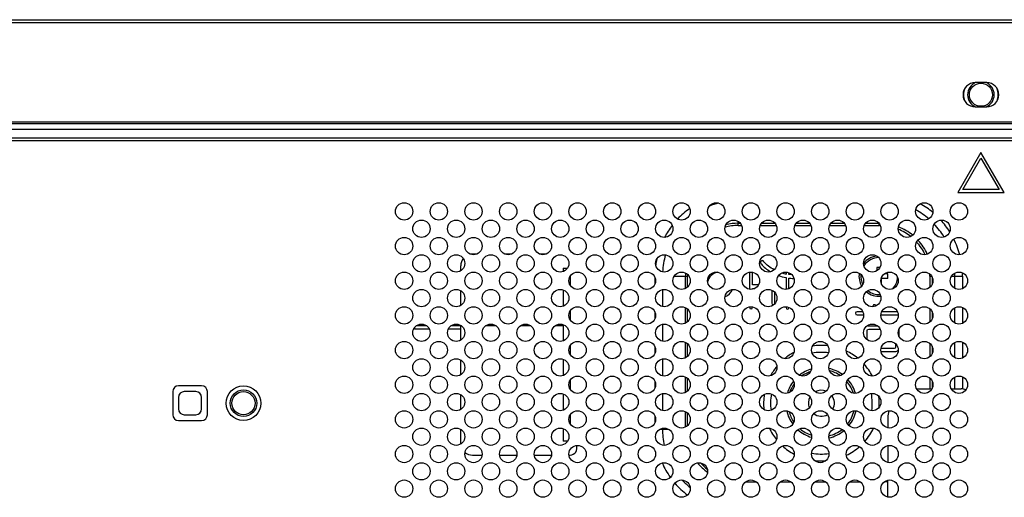
# Model space of a CAD drawing. Extents: x 0 to 6000, y 0 to 3500.
# Drawn here: x 5553 to 5723, y 2079 to 2162 of the extents above; entities that cross this region are included whole.
import ezdxf

# ---------------------------------------------------------------- set-up
doc = ezdxf.new("R2010")
doc.units = 0
doc.header["$LTSCALE"] = 330
doc.layers.add('00_COMPONENTS', color=7, linetype='CONTINUOUS')

msp = doc.modelspace()

# ---------------------------------------------------------------- linework, layer by layer
at = {"layer": '00_COMPONENTS', "color": 7, "linetype": 'CONTINUOUS'}
for p, q in [((3622.7982, 2161.996), (5800.5982, 2161.996)), ((5720.2982, 2151.096), (5718.2982, 2151.096)), ((5718.2982, 2146.896), (5720.2982, 2146.896)), ((3638.249, 2143.996), (5785.1474, 2143.996)), ((5785.5982, 2142.996), (5401.3982, 2142.996)), ((5719.2982, 2138.996), (5715.2982, 2132.0678)), ((5723.2982, 2132.0678), (5719.2982, 2138.996)), ((5716.1642, 2132.5678), (5719.2982, 2137.996)), ((5719.2982, 2137.996), (5722.4322, 2132.5678)), ((5715.2982, 2132.0678), (5723.2982, 2132.0678)), ((5722.4322, 2132.5678), (5716.1642, 2132.5678)), ((5632.0318, 2121.396), (5631.2982, 2121.396)), ((5638.0318, 2121.396), (5636.9646, 2121.396)), ((5644.0318, 2121.396), (5642.9646, 2121.396)), ((5629.2982, 2118.5273), (5629.2982, 2119.396)), ((5646.9982, 2118.996), (5647.7669, 2118.996)), ((5646.9982, 2118.996), (5646.9982, 2118.3821)), ((5679.2652, 2118.2756), (5679.2652, 2115.3165)), ((5679.7704, 2116.1141), (5679.7704, 2118.2689)), ((5685.5797, 2118.2915), (5685.5797, 2117.9543)), ((5686.0848, 2117.8821), (5686.0848, 2118.1741)), ((5701.8225, 2119.096), (5701.2982, 2119.096)), ((5701.2982, 2119.096), (5701.2982, 2118.5273)), ((5703.1982, 2117.996), (5702.6014, 2117.996)), ((5703.1982, 2117.196), (5703.1982, 2117.996)), ((5680.8325, 2116.1141), (5679.7704, 2116.1141)), ((5685.5797, 2117.3409), (5685.5797, 2115.3006)), ((5686.0848, 2115.418), (5686.0848, 2117.2687)), ((5703.1982, 2117.196), (5702.0982, 2117.196)), ((5702.0982, 2116.2624), (5702.0982, 2117.196)), ((5629.2982, 2112.5273), (5629.2982, 2115.0647)), ((5646.9982, 2115.21), (5646.9982, 2112.3821)), ((5679.7704, 2115.4646), (5680.1853, 2115.4646)), ((5679.7704, 2115.3232), (5679.7704, 2115.4646)), ((5683.1261, 2115.157), (5683.1261, 2112.9027)), ((5683.6312, 2112.9027), (5683.6312, 2114.7758)), ((5679.2652, 2112.2756), (5679.2652, 2112.2172)), ((5679.7704, 2112.2172), (5679.7704, 2112.2689)), ((5685.5797, 2112.2915), (5685.5797, 2112.145)), ((5686.0848, 2112.145), (5686.0848, 2112.1741)), ((5698.8648, 2111.4105), (5697.8915, 2111.4105)), ((5697.8915, 2110.9053), (5698.9921, 2110.9053)), ((5702.0044, 2110.9053), (5704.9921, 2110.9053)), ((5704.8648, 2111.4105), (5702.1317, 2111.4105)), ((5646.9982, 2109.21), (5646.9982, 2106.3821)), ((5621.2982, 2108.6929), (5621.2982, 2108.496)), ((5621.2982, 2108.496), (5623.8225, 2108.496)), ((5623.395, 2108.996), (5621.6014, 2108.996)), ((5627.1739, 2108.496), (5629.2982, 2108.496)), ((5629.395, 2108.996), (5627.6014, 2108.996)), ((5629.2982, 2106.5273), (5629.2982, 2109.0647)), ((5635.395, 2108.996), (5633.6014, 2108.996)), ((5641.395, 2108.996), (5639.6014, 2108.996)), ((5646.9982, 2108.996), (5645.6014, 2108.996)), ((5699.6235, 2106.5804), (5699.6235, 2108.163)), ((5701.4872, 2108.9208), (5699.8039, 2108.9208)), ((5699.8761, 2108.4156), (5701.8626, 2108.4156)), ((5705.1441, 2107.1517), (5705.1441, 2108.3435)), ((5704.4946, 2105.9141), (5704.4946, 2105.2404)), ((5702.0201, 2104.5548), (5704.5668, 2104.5548)), ((5704.3142, 2105.06), (5702.024, 2105.06)), ((5629.2982, 2100.5273), (5629.2982, 2103.0647)), ((5646.9982, 2103.21), (5646.9982, 2100.3821)), ((5579.4482, 2097.596), (5579.4482, 2093.596)), ((5584.4482, 2098.596), (5580.4482, 2098.596)), ((5583.4482, 2097.596), (5581.4482, 2097.596)), ((5585.4482, 2093.596), (5585.4482, 2097.596)), ((5708.1982, 2098.096), (5710.8225, 2098.096)), ((5714.1739, 2098.096), (5715.8982, 2098.096)), ((5580.4482, 2096.596), (5580.4482, 2094.596)), ((5584.4482, 2094.596), (5584.4482, 2096.596)), ((5629.2982, 2094.5273), (5629.2982, 2097.0647)), ((5646.9982, 2097.21), (5646.9982, 2094.3821)), ((5580.4482, 2092.596), (5584.4482, 2092.596)), ((5581.4482, 2093.596), (5583.4482, 2093.596)), ((5703.1982, 2093.096), (5703.1982, 2091.3279)), ((5629.2982, 2088.596), (5629.2982, 2091.0647)), ((5646.9982, 2091.21), (5646.9982, 2088.996)), ((5647.7669, 2088.996), (5646.9982, 2088.996)), ((5703.1982, 2088.2642), (5703.1982, 2085.3279)), ((5631.2982, 2086.596), (5632.9833, 2086.596)), ((5636.0131, 2086.596), (5638.9833, 2086.596)), ((5642.0131, 2086.596), (5644.9833, 2086.596)), ((5648.0131, 2086.596), (5648.1982, 2086.596)), ((5703.1982, 2079.3279), (5703.1982, 2082.2642))]:
    msp.add_line(p, q, dxfattribs=at)
at = {"layer": '00_COMPONENTS', "color": 9, "linetype": 'CONTINUOUS'}
for p, q in [((3622.7982, 2161.496), (5800.5982, 2161.496)), ((3638.7982, 2144.296), (5784.5982, 2144.296)), ((5785.5982, 2141.4718), (5401.3982, 2141.4718)), ((5785.5982, 2141.0475), (5401.3982, 2141.0475)), ((5677.3062, 2126.3629), (5677.3062, 2127.0591)), ((5677.3062, 2126.7459), (5677.6579, 2126.7459)), ((5677.3062, 2126.3629), (5677.8845, 2126.3629)), ((5681.112, 2126.3629), (5683.8845, 2126.3629)), ((5681.3386, 2126.7459), (5683.6579, 2126.7459)), ((5687.112, 2126.3629), (5689.8845, 2126.3629)), ((5687.3386, 2126.7459), (5689.6579, 2126.7459)), ((5693.112, 2126.3629), (5695.8845, 2126.3629)), ((5693.3386, 2126.7459), (5695.6579, 2126.7459)), ((5699.112, 2126.3629), (5701.6982, 2126.3629)), ((5699.3386, 2126.7459), (5701.6579, 2126.7459)), ((5701.6982, 2126.3629), (5701.6982, 2126.6929)), ((5648.1982, 2117.54), (5648.1982, 2116.0521)), ((5662.8985, 2117.3291), (5662.8985, 2116.263)), ((5666.2295, 2117.596), (5668.5394, 2117.596)), ((5668.1564, 2115.4486), (5668.1564, 2117.596)), ((5668.5394, 2115.7179), (5668.5394, 2117.596)), ((5710.4651, 2117.596), (5710.7669, 2117.596)), ((5710.4651, 2117.596), (5710.4651, 2115.6515)), ((5710.8481, 2117.4497), (5710.8481, 2116.1423)), ((5714.2295, 2117.596), (5716.106, 2117.596)), ((5714.8037, 2115.4687), (5714.8037, 2117.596)), ((5716.106, 2117.596), (5716.106, 2115.4267)), ((5664.2007, 2115.2646), (5664.2007, 2112.3275)), ((5648.1982, 2111.54), (5648.1982, 2110.0521)), ((5662.8985, 2111.3291), (5662.8985, 2110.263)), ((5668.1564, 2109.4486), (5668.1564, 2112.1435)), ((5668.5394, 2109.7179), (5668.5394, 2111.8741)), ((5710.4651, 2111.9405), (5710.4651, 2109.6515)), ((5710.8481, 2111.4497), (5710.8481, 2110.1423)), ((5714.8037, 2109.4687), (5714.8037, 2112.1233)), ((5716.106, 2112.1653), (5716.106, 2109.4267)), ((5664.2007, 2109.2646), (5664.2007, 2106.3275)), ((5668.1564, 2103.4486), (5668.1564, 2106.1435)), ((5668.5394, 2103.7179), (5668.5394, 2105.8741)), ((5710.4651, 2105.9405), (5710.4651, 2103.6515)), ((5714.8037, 2103.4687), (5714.8037, 2106.1233)), ((5716.106, 2106.1653), (5716.106, 2103.4267)), ((5648.1982, 2105.54), (5648.1982, 2104.0521)), ((5662.8985, 2105.3291), (5662.8985, 2104.263)), ((5710.8481, 2105.4497), (5710.8481, 2104.1423)), ((5664.2007, 2103.2646), (5664.2007, 2100.3275)), ((5648.1982, 2099.54), (5648.1982, 2098.0521)), ((5662.8985, 2099.3291), (5662.8985, 2098.263)), ((5668.1564, 2097.4486), (5668.1564, 2100.1435)), ((5668.5394, 2097.7179), (5668.5394, 2099.8741)), ((5710.4651, 2099.9405), (5710.4651, 2098.096)), ((5710.8481, 2099.4497), (5710.8481, 2098.1423)), ((5714.8037, 2098.096), (5714.8037, 2100.1233)), ((5716.106, 2100.1653), (5716.106, 2098.0816)), ((5664.2007, 2097.2646), (5664.2007, 2094.3275)), ((5668.1564, 2091.4486), (5668.1564, 2094.1435)), ((5668.5394, 2091.7179), (5668.5394, 2093.8741)), ((5648.1982, 2093.54), (5648.1982, 2092.0521)), ((5662.8985, 2093.3291), (5662.8985, 2092.263)), ((5663.7543, 2091.096), (5665.2421, 2091.096)), ((5664.2007, 2091.2646), (5664.2007, 2091.096)), ((5680.4588, 2081.9462), (5678.5377, 2081.9462)), ((5682.8058, 2082.3292), (5682.1907, 2082.3292)), ((5686.4588, 2081.9462), (5684.5377, 2081.9462)), ((5688.8058, 2082.3292), (5688.1907, 2082.3292)), ((5692.4588, 2081.9462), (5690.5377, 2081.9462)), ((5694.8058, 2082.3292), (5694.1907, 2082.3292)), ((5698.4588, 2081.9462), (5696.5377, 2081.9462)), ((5700.8058, 2082.3292), (5700.1907, 2082.3292))]:
    msp.add_line(p, q, dxfattribs=at)
at = {"layer": '00_COMPONENTS', "color": 7, "linetype": 'CONTINUOUS'}
for centre, radius in [((5719.2982, 2148.996), 2), ((5619.4982, 2128.796), 1.5), ((5625.4982, 2128.796), 1.5), ((5631.4982, 2128.796), 1.5), ((5637.4982, 2128.796), 1.5), ((5643.4982, 2128.796), 1.5), ((5649.4982, 2128.796), 1.5), ((5655.4982, 2128.796), 1.5), ((5661.4982, 2128.796), 1.5), ((5667.4982, 2128.796), 1.5), ((5673.4982, 2128.796), 1.5), ((5679.4982, 2128.796), 1.5), ((5685.4982, 2128.796), 1.5), ((5691.4982, 2128.796), 1.5), ((5697.4982, 2128.796), 1.5), ((5703.4982, 2128.796), 1.5), ((5709.4982, 2128.796), 1.5), ((5715.4982, 2128.796), 1.5), ((5622.4982, 2125.796), 1.5), ((5628.4982, 2125.796), 1.5), ((5634.4982, 2125.796), 1.5), ((5640.4982, 2125.796), 1.5), ((5646.4982, 2125.796), 1.5), ((5652.4982, 2125.796), 1.5), ((5658.4982, 2125.796), 1.5), ((5664.4982, 2125.796), 1.5), ((5670.4982, 2125.796), 1.5), ((5676.4982, 2125.796), 1.5), ((5682.4982, 2125.796), 1.5), ((5688.4982, 2125.796), 1.5), ((5694.4982, 2125.796), 1.5), ((5700.4982, 2125.796), 1.5), ((5706.4982, 2125.796), 1.5), ((5712.4982, 2125.796), 1.5), ((5619.4982, 2122.796), 1.5), ((5625.4982, 2122.796), 1.5), ((5631.4982, 2122.796), 1.5), ((5637.4982, 2122.796), 1.5), ((5643.4982, 2122.796), 1.5), ((5649.4982, 2122.796), 1.5), ((5655.4982, 2122.796), 1.5), ((5661.4982, 2122.796), 1.5), ((5667.4982, 2122.796), 1.5), ((5673.4982, 2122.796), 1.5), ((5679.4982, 2122.796), 1.5), ((5685.4982, 2122.796), 1.5), ((5691.4982, 2122.796), 1.5), ((5697.4982, 2122.796), 1.5), ((5703.4982, 2122.796), 1.5), ((5709.4982, 2122.796), 1.5), ((5715.4982, 2122.796), 1.5), ((5622.4982, 2119.796), 1.5), ((5628.4982, 2119.796), 1.5), ((5634.4982, 2119.796), 1.5), ((5640.4982, 2119.796), 1.5), ((5646.4982, 2119.796), 1.5), ((5652.4982, 2119.796), 1.5), ((5658.4982, 2119.796), 1.5), ((5664.4982, 2119.796), 1.5), ((5670.4982, 2119.796), 1.5), ((5676.4982, 2119.796), 1.5), ((5682.4982, 2119.796), 1.5), ((5688.4982, 2119.796), 1.5), ((5694.4982, 2119.796), 1.5), ((5700.4982, 2119.796), 1.5), ((5706.4982, 2119.796), 1.5), ((5712.4982, 2119.796), 1.5), ((5619.4982, 2116.796), 1.5), ((5625.4982, 2116.796), 1.5), ((5631.4982, 2116.796), 1.5), ((5637.4982, 2116.796), 1.5), ((5643.4982, 2116.796), 1.5), ((5649.4982, 2116.796), 1.5), ((5655.4982, 2116.796), 1.5), ((5661.4982, 2116.796), 1.5), ((5667.4982, 2116.796), 1.5), ((5673.4982, 2116.796), 1.5), ((5679.4982, 2116.796), 1.5), ((5685.4982, 2116.796), 1.5), ((5691.4982, 2116.796), 1.5), ((5697.4982, 2116.796), 1.5), ((5703.4982, 2116.796), 1.5), ((5709.4982, 2116.796), 1.5), ((5715.4982, 2116.796), 1.5), ((5622.4982, 2113.796), 1.5), ((5628.4982, 2113.796), 1.5), ((5634.4982, 2113.796), 1.5), ((5640.4982, 2113.796), 1.5), ((5646.4982, 2113.796), 1.5), ((5652.4982, 2113.796), 1.5), ((5658.4982, 2113.796), 1.5), ((5664.4982, 2113.796), 1.5), ((5670.4982, 2113.796), 1.5), ((5676.4982, 2113.796), 1.5), ((5682.4982, 2113.796), 1.5), ((5688.4982, 2113.796), 1.5), ((5694.4982, 2113.796), 1.5), ((5700.4982, 2113.796), 1.5), ((5706.4982, 2113.796), 1.5), ((5712.4982, 2113.796), 1.5), ((5619.4982, 2110.796), 1.5), ((5625.4982, 2110.796), 1.5), ((5631.4982, 2110.796), 1.5), ((5637.4982, 2110.796), 1.5), ((5643.4982, 2110.796), 1.5), ((5649.4982, 2110.796), 1.5), ((5655.4982, 2110.796), 1.5), ((5661.4982, 2110.796), 1.5), ((5667.4982, 2110.796), 1.5), ((5673.4982, 2110.796), 1.5), ((5679.4982, 2110.796), 1.5), ((5685.4982, 2110.796), 1.5), ((5691.4982, 2110.796), 1.5), ((5697.4982, 2110.796), 1.5), ((5703.4982, 2110.796), 1.5), ((5709.4982, 2110.796), 1.5), ((5715.4982, 2110.796), 1.5), ((5622.4982, 2107.796), 1.5), ((5628.4982, 2107.796), 1.5), ((5634.4982, 2107.796), 1.5), ((5640.4982, 2107.796), 1.5), ((5646.4982, 2107.796), 1.5), ((5652.4982, 2107.796), 1.5), ((5658.4982, 2107.796), 1.5), ((5664.4982, 2107.796), 1.5), ((5670.4982, 2107.796), 1.5), ((5676.4982, 2107.796), 1.5), ((5682.4982, 2107.796), 1.5), ((5688.4982, 2107.796), 1.5), ((5694.4982, 2107.796), 1.5), ((5700.4982, 2107.796), 1.5), ((5706.4982, 2107.796), 1.5), ((5712.4982, 2107.796), 1.5), ((5619.4982, 2104.796), 1.5), ((5625.4982, 2104.796), 1.5), ((5631.4982, 2104.796), 1.5), ((5637.4982, 2104.796), 1.5), ((5643.4982, 2104.796), 1.5), ((5649.4982, 2104.796), 1.5), ((5655.4982, 2104.796), 1.5), ((5661.4982, 2104.796), 1.5), ((5667.4982, 2104.796), 1.5), ((5673.4982, 2104.796), 1.5), ((5679.4982, 2104.796), 1.5), ((5685.4982, 2104.796), 1.5), ((5691.4982, 2104.796), 1.5), ((5697.4982, 2104.796), 1.5), ((5703.4982, 2104.796), 1.5), ((5709.4982, 2104.796), 1.5), ((5715.4982, 2104.796), 1.5), ((5622.4982, 2101.796), 1.5), ((5628.4982, 2101.796), 1.5), ((5634.4982, 2101.796), 1.5), ((5640.4982, 2101.796), 1.5), ((5646.4982, 2101.796), 1.5), ((5652.4982, 2101.796), 1.5), ((5658.4982, 2101.796), 1.5), ((5664.4982, 2101.796), 1.5), ((5670.4982, 2101.796), 1.5), ((5676.4982, 2101.796), 1.5), ((5682.4982, 2101.796), 1.5), ((5688.4982, 2101.796), 1.5), ((5694.4982, 2101.796), 1.5), ((5700.4982, 2101.796), 1.5), ((5706.4982, 2101.796), 1.5), ((5712.4982, 2101.796), 1.5), ((5619.4982, 2098.796), 1.5), ((5625.4982, 2098.796), 1.5), ((5631.4982, 2098.796), 1.5), ((5637.4982, 2098.796), 1.5), ((5643.4982, 2098.796), 1.5), ((5649.4982, 2098.796), 1.5), ((5655.4982, 2098.796), 1.5), ((5661.4982, 2098.796), 1.5), ((5667.4982, 2098.796), 1.5), ((5673.4982, 2098.796), 1.5), ((5679.4982, 2098.796), 1.5), ((5685.4982, 2098.796), 1.5), ((5691.4982, 2098.796), 1.5), ((5697.4982, 2098.796), 1.5), ((5703.4982, 2098.796), 1.5), ((5709.4982, 2098.796), 1.5), ((5715.4982, 2098.796), 1.5), ((5591.6982, 2095.596), 3), ((5591.6982, 2095.596), 2), ((5622.4982, 2095.796), 1.5), ((5628.4982, 2095.796), 1.5), ((5634.4982, 2095.796), 1.5), ((5640.4982, 2095.796), 1.5), ((5646.4982, 2095.796), 1.5), ((5652.4982, 2095.796), 1.5), ((5658.4982, 2095.796), 1.5), ((5664.4982, 2095.796), 1.5), ((5670.4982, 2095.796), 1.5), ((5676.4982, 2095.796), 1.5), ((5682.4982, 2095.796), 1.5), ((5688.4982, 2095.796), 1.5), ((5694.4982, 2095.796), 1.5), ((5700.4982, 2095.796), 1.5), ((5706.4982, 2095.796), 1.5), ((5712.4982, 2095.796), 1.5), ((5619.4982, 2092.796), 1.5), ((5625.4982, 2092.796), 1.5), ((5631.4982, 2092.796), 1.5), ((5637.4982, 2092.796), 1.5), ((5643.4982, 2092.796), 1.5), ((5649.4982, 2092.796), 1.5), ((5655.4982, 2092.796), 1.5), ((5661.4982, 2092.796), 1.5), ((5667.4982, 2092.796), 1.5), ((5673.4982, 2092.796), 1.5), ((5679.4982, 2092.796), 1.5), ((5685.4982, 2092.796), 1.5), ((5691.4982, 2092.796), 1.5), ((5697.4982, 2092.796), 1.5), ((5703.4982, 2092.796), 1.5), ((5709.4982, 2092.796), 1.5), ((5715.4982, 2092.796), 1.5), ((5622.4982, 2089.796), 1.5), ((5628.4982, 2089.796), 1.5), ((5634.4982, 2089.796), 1.5), ((5640.4982, 2089.796), 1.5), ((5646.4982, 2089.796), 1.5), ((5652.4982, 2089.796), 1.5), ((5658.4982, 2089.796), 1.5), ((5664.4982, 2089.796), 1.5), ((5670.4982, 2089.796), 1.5), ((5676.4982, 2089.796), 1.5), ((5682.4982, 2089.796), 1.5), ((5688.4982, 2089.796), 1.5), ((5694.4982, 2089.796), 1.5), ((5700.4982, 2089.796), 1.5), ((5706.4982, 2089.796), 1.5), ((5712.4982, 2089.796), 1.5), ((5619.4982, 2086.796), 1.5), ((5625.4982, 2086.796), 1.5), ((5631.4982, 2086.796), 1.5), ((5637.4982, 2086.796), 1.5), ((5643.4982, 2086.796), 1.5), ((5649.4982, 2086.796), 1.5), ((5655.4982, 2086.796), 1.5), ((5661.4982, 2086.796), 1.5), ((5667.4982, 2086.796), 1.5), ((5673.4982, 2086.796), 1.5), ((5679.4982, 2086.796), 1.5), ((5685.4982, 2086.796), 1.5), ((5691.4982, 2086.796), 1.5), ((5697.4982, 2086.796), 1.5), ((5703.4982, 2086.796), 1.5), ((5709.4982, 2086.796), 1.5), ((5715.4982, 2086.796), 1.5), ((5622.4982, 2083.796), 1.5), ((5628.4982, 2083.796), 1.5), ((5634.4982, 2083.796), 1.5), ((5640.4982, 2083.796), 1.5), ((5646.4982, 2083.796), 1.5), ((5652.4982, 2083.796), 1.5), ((5658.4982, 2083.796), 1.5), ((5664.4982, 2083.796), 1.5), ((5670.4982, 2083.796), 1.5), ((5676.4982, 2083.796), 1.5), ((5682.4982, 2083.796), 1.5), ((5688.4982, 2083.796), 1.5), ((5694.4982, 2083.796), 1.5), ((5700.4982, 2083.796), 1.5), ((5706.4982, 2083.796), 1.5), ((5712.4982, 2083.796), 1.5), ((5619.4982, 2080.796), 1.5), ((5625.4982, 2080.796), 1.5), ((5631.4982, 2080.796), 1.5), ((5637.4982, 2080.796), 1.5), ((5643.4982, 2080.796), 1.5), ((5649.4982, 2080.796), 1.5), ((5655.4982, 2080.796), 1.5), ((5661.4982, 2080.796), 1.5), ((5667.4982, 2080.796), 1.5), ((5673.4982, 2080.796), 1.5), ((5679.4982, 2080.796), 1.5), ((5685.4982, 2080.796), 1.5), ((5691.4982, 2080.796), 1.5), ((5697.4982, 2080.796), 1.5), ((5703.4982, 2080.796), 1.5), ((5709.4982, 2080.796), 1.5), ((5715.4982, 2080.796), 1.5)]:
    msp.add_circle(centre, radius, dxfattribs=at)
at = {"layer": '00_COMPONENTS', "color": 9, "linetype": 'CONTINUOUS'}
msp.add_circle((5591.6982, 2095.596), 2.3, dxfattribs=at)
at = {"layer": '00_COMPONENTS', "color": 7, "linetype": 'CONTINUOUS'}
for centre, radius, start, end in [((5718.2982, 2148.996), 2.1, 90, 270), ((5719.2982, 2148.996), 3, 158.840094, 201.159906), ((5720.2982, 2148.996), 2.1, 270, 90), ((5719.2982, 2148.996), 3, 338.840094, 21.159906), ((5631.2982, 2119.396), 2, 90, 97.966419), ((5631.2982, 2119.396), 2, 141.481873, 180), ((5701.6982, 2117.596), 3.5, 96.468846, 140.822439), ((5674.1982, 2116.096), 2.25, 103.330918, 166.669082), ((5687.5816, 2126.7928), 9.0624, 252.490653, 257.237536), ((5683.3656, 2095.9591), 22.091, 81.584653, 82.929485), ((5701.6982, 2117.596), 3.5, 171.943939, 209.719196), ((5687.4405, 2126.6517), 9.495, 250.671976, 258.698), ((5674.1982, 2116.096), 2.25, 291.263659, 338.736341), ((5701.6982, 2117.596), 3.5, 230.644192, 274.301204), ((5696.096, 2113.2295), 4.5758, 348.278734, 349.371399), ((5693.652, 2113.535), 7.6901, 323.127999, 325.78264), ((5701.758, 2107.1446), 4.0102, 323.072284, 323.892122), ((5580.4482, 2097.596), 1, 90, 180), ((5581.4482, 2096.596), 1, 90, 180), ((5583.4482, 2096.596), 1, 0, 90), ((5584.4482, 2097.596), 1, 0, 90), ((5691.6982, 2095.596), 2.25, 68.848829, 118.302279), ((5708.1982, 2093.096), 5, 90, 90.272067), ((5715.8982, 2096.596), 1.5, 58.533248, 90), ((5691.6982, 2095.596), 2.25, 151.656372, 201.196075), ((5691.6982, 2095.596), 2.25, 331.944238, 36.198704), ((5581.4482, 2094.596), 1, 180, 270), ((5583.4482, 2094.596), 1, 270, 360), ((5708.1982, 2093.096), 5, 166.19592, 180), ((5580.4482, 2093.596), 1, 180, 270), ((5584.4482, 2093.596), 1, 270, 360), ((5691.6982, 2095.596), 2.25, 233.811011, 298.047398), ((5631.2982, 2088.596), 2, 180, 181.897513), ((5631.2982, 2088.596), 2, 230.343891, 270), ((5648.1982, 2087.796), 1.2, 270, 23.836937)]:
    msp.add_arc(centre, radius, start, end, dxfattribs=at)
at = {"layer": '00_COMPONENTS', "color": 9, "linetype": 'CONTINUOUS'}
for centre, radius, start, end in [((5719.2982, 2148.996), 2.3, 113.838122, 246.161879), ((5719.2982, 2148.996), 2.3, 293.838122, 66.161879), ((5677.3062, 2117.596), 13.1055, 105.097883, 112.404578), ((5701.6982, 2117.596), 14.4078, 49.854813, 60.450964), ((5677.3062, 2117.596), 14.4078, 125.652653, 136.753142), ((5701.6982, 2117.596), 13.1055, 49.163326, 61.113593), ((5677.3062, 2117.596), 14.4078, 142.492971, 152.259702), ((5677.3062, 2117.596), 8.7668, 90, 105.090674), ((5677.3062, 2117.596), 9.1499, 90, 103.525407), ((5701.6982, 2117.596), 8.7668, 88.757583, 90), ((5701.6982, 2117.596), 13.1055, 31.075634, 43.340677), ((5701.6982, 2117.596), 14.4078, 32.126945, 42.310629), ((5701.6982, 2117.596), 8.7668, 51.464397, 67.830956), ((5701.6982, 2117.596), 9.1499, 50.706789, 68.612231), ((5701.6982, 2117.596), 8.7668, 25.022513, 42.332309), ((5701.6982, 2117.596), 9.1499, 24.51449, 42.857562), ((5701.6982, 2117.596), 14.4078, 14.916862, 26.381076), ((5677.3062, 2117.596), 13.1055, 163.687307, 176.820154), ((5677.3062, 2117.596), 14.4078, 168.030672, 172.47074), ((5701.6982, 2117.596), 3.2, 91.012993, 145.871366), ((5677.3062, 2117.596), 9.1499, 176.648649, 180), ((5677.3062, 2117.596), 8.7668, 178.247038, 180), ((5701.6982, 2117.596), 3.2, 174.860821, 206.56508), ((5701.6982, 2117.596), 8.7668, 0, 2.347103), ((5701.6982, 2117.596), 13.1055, 0, 2.258673), ((5701.6982, 2117.596), 14.4078, 0, 2.304734), ((5701.6982, 2117.596), 3.2, 315.483835, 356.346606), ((5701.6982, 2117.596), 3.2, 232.024791, 272.873741), ((5691.6982, 2095.596), 10.0042, 118.433631, 129.534291), ((5691.6982, 2095.596), 8.8021, 82.044297, 100.441988), ((5691.6982, 2095.596), 10.0042, 83.662756, 98.842905), ((5691.6982, 2095.596), 10.0042, 51.100626, 64.452441), ((5691.6982, 2095.596), 10.0042, 140.439974, 151.585158), ((5691.6982, 2095.596), 6.1464, 106.381329, 128.196822), ((5691.6982, 2095.596), 5.7929, 109.103026, 125.534078), ((5691.6982, 2095.596), 6.1464, 53.745146, 77.651268), ((5691.6982, 2095.596), 5.7929, 55.59694, 75.750161), ((5691.6982, 2095.596), 10.0042, 28.049801, 42.277351), ((5691.6982, 2095.596), 6.1464, 141.792125, 163.605913), ((5691.6982, 2095.596), 5.7929, 144.466128, 160.896905), ((5691.6982, 2095.596), 5.7929, 17.354541, 40.408161), ((5691.6982, 2095.596), 6.1464, 16.124212, 41.648022), ((5691.6982, 2095.596), 8.8021, 351.537657, 11.081283), ((5691.6982, 2095.596), 10.0042, 171.167862, 186.34458), ((5691.6982, 2095.596), 8.8021, 169.558012, 187.955699), ((5691.6982, 2095.596), 10.0042, 355.785745, 6.832774), ((5691.6982, 2095.596), 6.1464, 192.366057, 216.241352), ((5691.6982, 2095.596), 5.7929, 194.249837, 214.402777), ((5691.6982, 2095.596), 5.7929, 321.52842, 346.924388), ((5691.6982, 2095.596), 6.1464, 320.819637, 347.638726), ((5677.3062, 2091.096), 13.1055, 180, 192.34012), ((5691.6982, 2095.596), 10.0042, 205.547815, 218.934967), ((5691.6982, 2095.596), 6.1464, 228.342572, 253.87984), ((5691.6982, 2095.596), 5.7929, 229.591693, 252.645635), ((5691.6982, 2095.596), 5.7929, 283.075485, 308.471487), ((5691.6982, 2095.596), 6.1464, 282.359548, 309.178097), ((5691.6982, 2095.596), 10.0042, 318.807845, 334.412275), ((5691.6982, 2095.596), 10.0042, 227.716904, 241.948645), ((5691.6982, 2095.596), 10.0042, 295.587142, 311.208575), ((5691.6982, 2095.596), 8.8021, 258.918718, 278.462347), ((5691.6982, 2095.596), 10.0042, 263.210345, 274.246904), ((5677.3062, 2091.096), 14.4078, 203.940926, 215.42534), ((5677.3062, 2091.096), 9.1499, 219.53663, 234.46402), ((5677.3062, 2091.096), 8.7668, 221.694043, 232.300445), ((5677.3062, 2091.096), 13.1055, 222.257597, 230.564805), ((5677.3062, 2091.096), 8.7668, 260.27137, 267.215616), ((5701.6982, 2091.096), 9.1499, 275.666618, 279.435476), ((5677.3062, 2091.096), 14.4078, 220.445427, 232.360581)]:
    msp.add_arc(centre, radius, start, end, dxfattribs=at)
at = {"layer": '00_COMPONENTS', "color": 7, "linetype": 'CONTINUOUS'}
for points in [[(5681.2498, 2120.1914), (5681.1054, 2120.0471), (5681.1054, 2119.8667), (5681.3098, 2119.6395)], [(5681.7286, 2120.0917), (5681.5384, 2120.2996), (5681.3941, 2120.3357), (5681.2498, 2120.1914)], [(5681.3098, 2119.6395), (5681.7104, 2119.1945), (5682.218, 2118.7701), (5682.8941, 2118.3478)], [(5683.5266, 2118.7049), (5682.8388, 2119.0718), (5682.2372, 2119.5354), (5681.7286, 2120.0917)], [(5686.0848, 2117.2687), (5686.3013, 2117.2326), (5686.5539, 2117.1966), (5686.8065, 2117.1605)], [(5686.8065, 2117.1605), (5686.8578, 2117.1605), (5686.9051, 2117.1645), (5686.9479, 2117.1736)], [(5683.1261, 2112.9027), (5683.1261, 2112.7223), (5683.1982, 2112.6141), (5683.3786, 2112.6141)], [(5683.3786, 2112.6141), (5683.3954, 2112.6141), (5683.4117, 2112.6155), (5683.4274, 2112.6184)], [(5683.6177, 2112.7996), (5683.6265, 2112.8306), (5683.6312, 2112.8651), (5683.6312, 2112.9027)], [(5700.9585, 2112.6373), (5700.742, 2112.6734), (5700.6338, 2112.6012), (5700.5934, 2112.3855)], [(5701.1925, 2112.4685), (5701.1564, 2112.5447), (5701.0803, 2112.5967), (5700.9585, 2112.6373)], [(5679.2652, 2112.2172), (5679.2652, 2112.0368), (5679.3735, 2111.9285), (5679.5178, 2111.9285)], [(5679.5178, 2111.9285), (5679.6982, 2111.9285), (5679.7704, 2112.0368), (5679.7704, 2112.2172)], [(5685.5797, 2112.145), (5685.5797, 2111.9646), (5685.6518, 2111.8563), (5685.8322, 2111.8563)], [(5685.8322, 2111.8563), (5685.9766, 2111.8563), (5686.0848, 2111.9646), (5686.0848, 2112.145)], [(5697.8915, 2111.4105), (5697.675, 2111.4105), (5697.6029, 2111.3022), (5697.6029, 2111.1579)], [(5697.6029, 2111.1579), (5697.6029, 2110.9775), (5697.675, 2110.9053), (5697.8915, 2110.9053)], [(5699.6235, 2108.163), (5699.6235, 2108.3074), (5699.6956, 2108.4156), (5699.8761, 2108.4156)], [(5705.1441, 2108.3435), (5705.1441, 2108.3706), (5705.1415, 2108.3965), (5705.1367, 2108.4216)], [(5704.4946, 2105.2404), (5704.4946, 2105.096), (5704.4225, 2105.06), (5704.3142, 2105.06)], [(5704.5668, 2104.5548), (5704.7111, 2104.5548), (5704.8194, 2104.627), (5704.9637, 2104.7352)]]:
    msp.add_open_spline(points, degree=3, dxfattribs=at)

doc.saveas('drawing.dxf')
